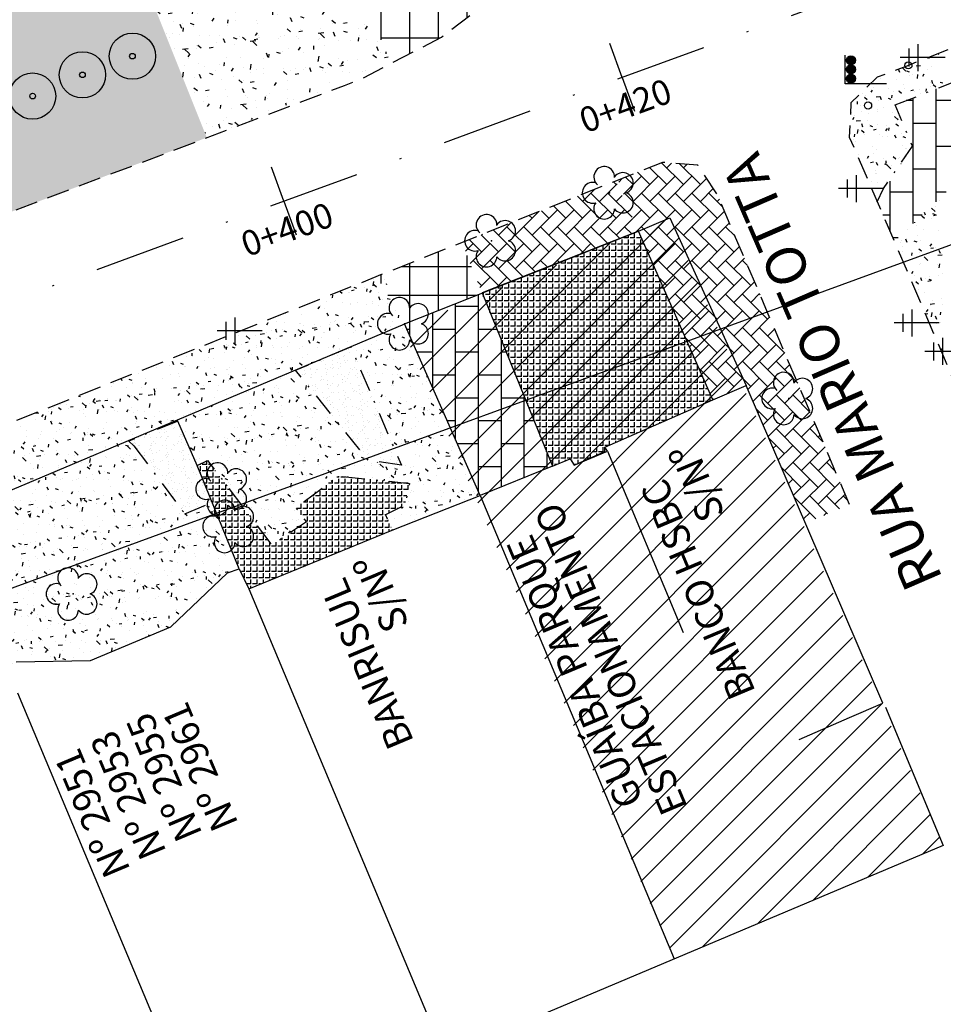
# Model space of a CAD drawing. Extents: x -1158 to 3116, y 119 to 1632.
# Drawn here: x 1907 to 1958, y 353 to 408 of the extents above; entities that cross this region are included whole.
import ezdxf
from ezdxf.enums import TextEntityAlignment as Align

# ---------------------------------------------------------------- set-up
doc = ezdxf.new("R2010")
doc.units = 0
for name, pattern in [('CONTINUO', [0]), ('DASHDOT2', [0.5, 0.25, -0.125, 0, -0.125]), ('DASHDOTX2', [50.8, 25.4, -12.7, 0, -12.7]), ('DASHED2', [0.375, 0.25, -0.125])]:
    doc.linetypes.add(name, pattern=pattern)
doc.layers.get('0').update_dxf_attribs({"linetype": 'CONTINUOUS'})
for name, color, linetype in [('A_COTAS', 144, 'CONTINUOUS'), ('A_FORMATO', 7, 'CONTINUOUS'), ('CORR', 150, 'CONTINUOUS'), ('EIXO', 12, 'DASHDOTX2'), ('ESTAQUEAMENTO', 7, 'CONTINUOUS'), ('T-ARVORE', 104, 'CONTINUO'), ('T-BASALTO', 253, 'CONTINUOUS'), ('T-BLOCOCONCRETO', 253, 'CONTINUOUS'), ('T-CAIXACRT', 140, 'CONTINUOUS'), ('T-CAIXASESGOTO_NAO_IDENT', 71, 'CONTINUOUS'), ('T-CONCRETO', 9, 'CONTINUOUS'), ('T-EDIF', 230, 'CONTINUOUS'), ('T-GRADE', 21, 'CONTINUOUS'), ('T-GRÊS', 53, 'CONTINUOUS'), ('T-JARDIM', 21, 'DASHDOT2'), ('T-MFIO-EXI', 7, 'DASHED2'), ('T-PARALELEPÍPEDO', 252, 'CONTINUOUS'), ('T-POSTE', 202, 'CONTINUO'), ('T-SINALEIRA', 151, 'CONTINUOUS'), ('T-TELA_MURO', 21, 'CONTINUO'), ('T-TELHADO', 230, 'DASHDOT2'), ('T-TERRA', 33, 'CONTINUOUS'), ('T-TEXTM', 7, 'CONTINUOUS'), ('T-TEXTP', 7, 'CONTINUOUS'), ('TEXTG', 7, 'CONTINUOUS')]:
    doc.layers.add(name, color=color, linetype=linetype)
doc.styles.add('ARIAL', font='ARIAL.TTF')
doc.styles.add('ROMANS', font='romans', dxfattribs={"height": 0.2})
pattern_1 = [(89.9984551, (1669129.1408, -175112.1595), (-1.5874999994, 4.28046e-05), []), (179.9984551, (1669129.1408, -175112.1595), (-4.28046e-05, -1.5874999994), [])]
pattern_2 = [(89.998455103, (1669129.1408, -175112.1595), (-0.34924999987, 9.41702e-06), [0.254, -0.09525]), (179.998455103, (1669129.1408, -175112.1595), (-9.41702e-06, -0.34924999987), [0.254, -0.09525])]
pattern_3 = [(89.9984551, (1669129.1408, -175112.1595), (-1.2699999995, 3.42437e-05), []), (179.9984551, (1669129.1408, -175112.1595), (-6.84874e-05, -2.539999999), [1.27, -1.27]), (179.9984551, (1669129.1409, -175110.8895), (-6.84874e-05, -2.539999999), [-1.27, 1.27])]
pattern_4 = [(134.998455103, (1669129.1408, -175112.1595), (-0.93394663625, 2.518251e-05), [1.9812, -0.6604]), (224.998455103, (1669128.67386, -175111.6925), (-0.93394663625, 2.518251e-05), [1.9812, -0.6604])]
pattern_5 = [(139.9984551, (1669129.1408, -175112.1595), (0.1594399788, 1.8218423916), [0.1905, -2.0955]), (84.9984551, (1669129.1408, -175112.1595), (-1.9105759308, -0.352376744), [0.1524, -1.6764]), (190.4494551, (1669129.1541, -175112.0077), (-1.7511272567, 1.4694722338), [0.1619, -1.7809]), (136.1826551, (1669128.6328, -175112.1595), (0.4204963717, 2.7107790718), [0.28575, -3.14325]), (186.6340551, (1669128.6679, -175111.9336), (-2.4741915454, 2.3741090585), [0.24285, -2.67135]), (81.1824551, (1669128.6328, -175112.1595), (-2.474187165, 2.374112772), [0.2286, -2.5146]), (110.9984551, (1669128.7598, -175111.9055), (1.0226960655, 1.5161212234), [0.1905, -2.0955]), (55.9984551, (1669128.7598, -175111.9055), (-1.8418629965, 0.6180699469), [0.1524, -1.6764]), (161.4498551, (1669128.845, -175111.7791), (-0.8191710322, 2.1341869962), [0.1619, -1.7809]), (127.498455103, (1669129.1408, -175112.1595), (-0.84554955563, 0.03090883153), [0, -1.65608, 0, -1.7018, 0, -1.68275]), (97.4984551, (1669129.1408, -175112.1595), (-1.00178773087, 0.6682236371), [0, -0.97028, 0, -1.61798, 0, -0.64135]), (57.498455103, (1669129.1408, -175112.7259), (0.05732399994, 1.3559044065), [0, -0.635, 0, -1.9812, 0, -2.6289]), (47.4984551, (1669129.1408, -175112.9799), (-0.2542249694, 1.4812986692), [0, -0.8255, 0, -1.31572, 0, -1.8669])]
pattern_6 = [(127.498455103, (1669129.1408, -175112.1595), (-0.63623776915, -0.02078325163), [0, -0.501904, 0, -0.56134, 0, -0.536575]), (97.4984551, (1669129.1408, -175112.1595), (-0.93185687344, 0.58440539446), [0, -0.270764, 0, -0.452374, 0, -0.173355]), (57.498455103, (1669129.1408, -175112.56563), (-0.00184061373, 1.02829013132), [0, -0.1651, 0, -0.59436, 0, -0.77597]), (47.4984551, (1669129.1408, -175112.5656), (-0.2897813555, 0.9926312021), [0, -0.08255, 0, -0.389636, 0, -0.44577])]

# ---------------------------------------------------------------- blocks, each defined once
blk = doc.blocks.new('SIMB_ARVORE')
at = {"color": 0}
for centre, start, end in [((-0.545, 0.75), 18.7498, 233.1301), ((0.545, 0.75), 306.8699, 161.2502), ((-0.88, -0.285), 87.0134, 319.1849), ((0.88, -0.285), 234.9262, 89.0037), ((0, -0.925), 162.8241, 17.1759)]:
    blk.add_arc(centre, 0.575, start, end, dxfattribs=at)
blk.add_point((0, 0), dxfattribs=at)
for tag in ['COTA', 'PONTO', 'DESC']:
    blk.add_attdef(tag, (0, 0), '', height=1)
blk = doc.blocks.new('A$C092160AA')
at = {"layer": 'T-ARVORE'}
blk.add_blockref('SIMB_ARVORE', (1.455, 1.46, -0.814), dxfattribs=at)
blk = doc.blocks.new('SIMB_POSTE')
at = {"color": 0}
for points in [[(0, 0), (0, 2.5)], [(-0.5, 2), (0.5, 2)], [(-0.75, 1.5), (0.75, 1.5)]]:
    blk.add_lwpolyline(points, dxfattribs=at)
for tag in ['COTA', 'PONTO', 'DESC']:
    blk.add_attdef(tag, (0, 0), '', height=1)
blk = doc.blocks.new('A$C172B79DC')
at = {"layer": 'T-SINALEIRA', "linetype": 'CONTINUO'}
h = blk.add_hatch(color=240, dxfattribs=at)
edge = h.paths.add_edge_path()
edge.add_arc((0.3, 1.985), 0.254, 0, 360)
h = blk.add_hatch(color=50, dxfattribs=at)
edge = h.paths.add_edge_path()
edge.add_arc((0.808, 1.985), 0.254, 0, 360)
h = blk.add_hatch(color=112, dxfattribs=at)
edge = h.paths.add_edge_path()
edge.add_arc((1.316, 1.985), 0.254, 0, 360)
for p, q in [((0, 2.305), (1.604, 2.305)), ((0, 0), (0, 2.302))]:
    blk.add_line(p, q, dxfattribs=at)
for centre in [(0.3, 1.985, -10.495), (0.808, 1.985, -10.495), (1.316, 1.985, -10.495)]:
    blk.add_circle(centre, 0.254, dxfattribs=at)
blk = doc.blocks.new('A$C38A36FB4')
at = {"layer": 'T-CAIXASESGOTO_NAO_IDENT', "linetype": 'CONTINUO'}
for radius in [1.284, 0.156]:
    blk.add_circle((1.284, 1.284, -10.495), radius, dxfattribs=at)

msp = doc.modelspace()

# ---------------------------------------------------------------- hatches: boundary and pattern name
at = {"layer": 'A_COTAS'}
h = msp.add_hatch(dxfattribs=at)
h.set_pattern_fill('LINE', color=251, scale=10, angle=45, style=0)
h.set_pattern_definition([(45, (-170614.8421, -1665458.8486), (-0.8838834765, 0.8838834765), [])])
h.paths.add_polyline_path([(1943.343, 355.973), (1958.283, 362.278), (1943.098, 397.104), (1928.272, 390.954)])
at = {"layer": 'T-BASALTO'}
h = msp.add_hatch(dxfattribs=at)
h.set_pattern_fill('AR-CONC', color=256, scale=0.013, angle=89.9985, style=0)
h.set_pattern_definition([(139.9984551, (1669129.1408, -175112.1595), (0.2072719724, 2.368395109), [0.24765, -2.72415]), (84.9984551, (1669129.1408, -175112.1595), (-2.48374871, -0.458089767), [0.19812, -2.17932]), (190.4494551, (1669129.158, -175111.9621), (-2.2764654337, 1.910313904), [0.21047, -2.31517]), (136.1826551, (1669128.4804, -175112.1595), (0.546645283, 3.5240127934), [0.371475, -4.086225]), (186.6340551, (1669128.526, -175111.8658), (-3.216449009, 3.086341776), [0.315705, -3.472755]), (81.1824551, (1669128.4804, -175112.1595), (-3.2164433145, 3.0863466034), [0.29718, -3.26898]), (110.9984551, (1669128.6455, -175111.8293), (1.3295048852, 1.9709575904), [0.24765, -2.72415]), (55.9984551, (1669128.6455, -175111.8293), (-2.3944218955, 0.803490931), [0.19812, -2.17932]), (161.4498551, (1669128.7563, -175111.665), (-1.064922342, 2.774443095), [0.21047, -2.31517]), (127.4984551, (1669129.1408, -175112.1595), (-1.0992144223, 0.040181481), [0, -2.152904, 0, -2.21234, 0, -2.187575]), (97.4984551, (1669129.1408, -175112.1595), (-1.3023240501, 0.8686907282), [0, -1.261364, 0, -2.103374, 0, -0.833755]), (57.4984551, (1669129.1408, -175112.8958), (0.0745211999, 1.76267572845), [0, -0.8255, 0, -2.57556, 0, -3.41757]), (47.4984551, (1669129.1408, -175113.226), (-0.3304924602, 1.92568827), [0, -1.07315, 0, -1.710436, 0, -2.42697])])
h.paths.add_polyline_path([(1923.847, 414.723), (1916.257, 411.802), (1914.654, 415.67), (1912.203, 414.621), (1917.398, 401.563), (1927.633, 405.68), (1925.903, 409.812), (1923.847, 414.473)])
h = msp.add_hatch(dxfattribs=at)
h.set_pattern_fill('AR-CONC', color=256, scale=0.01, angle=89.9985, style=0)
h.set_pattern_definition(pattern_5)
h.paths.add_polyline_path([(1915.797, 385.823), (1914.55, 388.941), (1927.162, 393.936), (1928.375, 391.228), (1932.569, 381.694), (1927.698, 379.769), (1927.314, 380.63), (1928.396, 381.156), (1928.659, 382.367), (1928.204, 383.622), (1925.386, 389.952), (1922.331, 388.647), (1926.362, 383.656), (1928.204, 383.372), (1928.659, 382.367), (1924.7, 382.781), (1922.34, 381.012), (1922.928, 380.256), (1921.015, 378.944), (1917.44, 383.641), (1916.865, 383.36)])
h = msp.add_hatch(dxfattribs=at)
h.set_pattern_fill('AR-CONC', color=256, scale=0.01, angle=89.9985, style=0)
h.set_pattern_definition(pattern_5)
h.paths.add_polyline_path([(1906.812, 372.466), (1906.25, 372.224), (1905.951, 372.415), (1902.648, 380.539), (1901.684, 383.799), (1914.178, 388.759), (1915.797, 385.823), (1913.067, 384.717), (1913.357, 384.448), (1916.179, 380.678), (1917.693, 381.325), (1919.199, 377.62), (1918.557, 377.398), (1915.396, 374.404), (1910.934, 372.546)])
at = {"layer": 'T-BLOCOCONCRETO'}
h = msp.add_hatch(dxfattribs=at)
h.set_pattern_fill('AR-HBONE', color=256, scale=0.0065, angle=89.9985, style=0)
h.set_pattern_definition(pattern_4)
h.paths.add_polyline_path([(1953.081, 381.203), (1950.638, 380.153), (1947.351, 387.796), (1945.501, 387.008), (1941.332, 396.421), (1940.221, 399.202), (1942.69, 400.189), (1944.657, 400.034), (1945.743, 398.399)])
h = msp.add_hatch(dxfattribs=at)
h.set_pattern_fill('AR-HBONE', color=256, scale=0.0065, angle=89.9985, style=0)
h.set_pattern_definition(pattern_4)
h.paths.add_polyline_path([(1932.679, 392.943), (1931.56, 395.741), (1940.099, 399.159), (1941.358, 396.363)])
at = {"layer": 'T-CONCRETO'}
h = msp.add_hatch(dxfattribs=at)
h.set_pattern_fill('ANGLE', color=256, scale=0.05, angle=89.9985, style=0)
h.set_pattern_definition(pattern_2)
h.paths.add_polyline_path([(1854.62, 404.096), (1862.934, 384.191), (1863.306, 383.274), (1864.08, 382.315), (1866.025, 382.074), (1917.398, 401.563), (1912.747, 413.184), (1894.771, 406.003), (1895.319, 404.523), (1891.038, 402.908), (1890.283, 403.882), (1888.384, 403.079), (1886.176, 408.514), (1882.227, 406.843), (1885.901, 398.163), (1879.189, 395.724), (1878.617, 397.618), (1874.803, 396.21), (1876.49, 391.765), (1877.504, 389.26), (1873.494, 387.665), (1865.266, 384.485), (1856.983, 404.065)])
h = msp.add_hatch(dxfattribs=at)
h.set_pattern_fill('ANGLE', color=256, scale=0.05, angle=89.9985, style=0)
h.set_pattern_definition(pattern_2)
h.paths.add_polyline_path([(1936.582, 383.32), (1937.576, 383.739), (1937.799, 383.381), (1939.498, 384.134), (1939.498, 384.384), (1945.501, 387.008), (1941.358, 396.363), (1932.679, 392.943)])
h = msp.add_hatch(dxfattribs=at)
h.set_pattern_fill('ANGLE', color=256, scale=0.05, angle=89.9985, style=0)
h.set_pattern_definition(pattern_2)
h.paths.add_polyline_path([(1919.727, 376.522), (1927.698, 379.769), (1927.314, 380.63), (1928.396, 381.156), (1928.659, 382.367), (1924.7, 382.781), (1922.34, 381.012), (1922.928, 380.256), (1921.015, 378.944), (1917.44, 383.641), (1916.865, 383.36)])
at = {"layer": 'T-GRÊS'}
h = msp.add_hatch(dxfattribs=at)
h.set_pattern_fill('NET', color=256, scale=0.5, angle=89.9985, style=0)
h.set_pattern_definition(pattern_1)
h.paths.add_polyline_path([(1925.903, 409.812), (1927.633, 405.68), (1930.431, 407.143), (1932.903, 409.011), (1935.429, 411.916), (1936.587, 414.812), (1936.951, 417.981), (1936.489, 420.167), (1935.026, 423.71), (1932.594, 422.467), (1933.717, 418.252), (1929.276, 414.671)])
h = msp.add_hatch(dxfattribs=at)
h.set_pattern_fill('NET', color=256, scale=0.5, angle=89.9985, style=0)
h.set_pattern_definition(pattern_1)
h.paths.add_polyline_path([(1928.375, 391.228), (1932.679, 392.943), (1931.56, 395.741), (1926.855, 393.861)])
at = {"layer": 'T-PARALELEPÍPEDO'}
h = msp.add_hatch(dxfattribs=at)
h.set_pattern_fill('BRICK', color=256, scale=0.2, angle=89.9985, style=0)
h.set_pattern_definition(pattern_3)
h.paths.add_polyline_path([(1959.723, 399.749), (1955.57, 395.802), (1954.623, 397.992), (1956.575, 401.096), (1955.614, 403.377), (1986.768, 415.567), (1989.899, 411.536)])
h = msp.add_hatch(dxfattribs=at)
h.set_pattern_fill('BRICK', color=256, scale=0.2, angle=89.9985, style=0)
h.set_pattern_definition(pattern_3)
h.paths.add_polyline_path([(1932.569, 381.694), (1936.582, 383.32), (1932.679, 392.943), (1928.375, 391.228)])
at = {"layer": 'T-TERRA'}
h = msp.add_hatch(dxfattribs=at)
h.set_pattern_fill('AR-SAND', color=256, scale=0.013, angle=89.9985, style=0)
h.set_pattern_definition(pattern_6)
h.paths.add_polyline_path([(1926.362, 383.656), (1928.204, 383.372), (1925.386, 389.952), (1922.331, 388.647)])
h = msp.add_hatch(dxfattribs=at)
h.set_pattern_fill('AR-SAND', color=256, scale=0.013, angle=89.9985, style=0)
h.set_pattern_definition(pattern_6)
edge = h.paths.add_edge_path()
edge.add_line((1916.169, 380.689), (1917.75, 381.326))
edge.add_line((1917.75, 381.326), (1915.797, 385.823))
edge.add_line((1915.797, 385.823), (1913.067, 384.717))
edge.add_line((1913.067, 384.717), (1913.357, 384.448))
edge.add_line((1913.357, 384.448), (1916.179, 380.678))

# ---------------------------------------------------------------- linework, layer by layer
at = {"layer": 'A_FORMATO', "linetype": 'CONTINUO'}
msp.add_circle((1956.348, 405.575), 0.2, dxfattribs=at)
at = {"layer": 'CORR', "ltscale": 0.2}
msp.add_line((1989.956, 407.032), (1814.956, 343.046), dxfattribs=at)
at = {"layer": 'EIXO', "ltscale": 0.2}
msp.add_lwpolyline([(1814.956, 359.017), (1956.021, 410.596), (1959.211, 411.874)], dxfattribs=at)
for p in [(1940.465, 404.908), (1921.681, 398.04)]:
    msp.add_point(p, dxfattribs=at)
at = {"layer": 'ESTAQUEAMENTO', "ltscale": 0.2}
for p, q in [((1940.465, 404.908), (1939.778, 406.786)), ((1940.465, 404.908), (1941.152, 403.029)), ((1921.681, 398.04), (1920.995, 399.918)), ((1921.681, 398.04), (1922.368, 396.161))]:
    msp.add_line(p, q, dxfattribs=at)
for p in [(1940.465, 404.908), (1921.681, 398.04)]:
    msp.add_point(p, dxfattribs=at)
at = {"layer": 'T-BASALTO'}
for p, q in [((1958.032, 406.185), (1957.977, 406.231)), ((1957.013, 405.549), (1956.772, 405.521)), ((1956.773, 405.54), (1956.773, 405.54)), ((1957.497, 405.949), (1957.505, 406.046)), ((1958.277, 405.99), (1958.277, 405.99)), ((1955.869, 405.175), (1955.801, 405.353)), ((1956.208, 405.252), (1956.002, 405.45)), ((1956.418, 405.197), (1956.264, 405.249)), ((1956.395, 405.037), (1956.395, 405.037)), ((1956.568, 405.087), (1956.568, 405.087)), ((1956.788, 405.479), (1956.788, 405.479)), ((1956.846, 404.839), (1956.881, 405.065)), ((1957.144, 404.977), (1957.229, 405.103)), ((1957.403, 405.352), (1957.403, 405.352)), ((1957.619, 405.509), (1957.619, 405.509)), ((1954.384, 404.614), (1954.384, 404.614)), ((1954.775, 404.825), (1954.775, 404.825)), ((1955.693, 404.793), (1955.693, 404.793)), ((1956.054, 404.501), (1956.054, 404.501)), ((1957.6, 404.606), (1957.6, 404.606)), ((1957.711, 404.557), (1957.643, 404.735)), ((1957.872, 404.363), (1957.726, 404.486)), ((1958.26, 404.579), (1958.106, 404.631)), ((1953.826, 404.005), (1953.826, 404.005)), ((1954.279, 404.079), (1954.365, 404.205)), ((1954.415, 404.328), (1954.415, 404.328)), ((1955.261, 404.297), (1955.261, 404.297)), ((1955.427, 403.775), (1955.44, 403.926)), ((1955.527, 404.103), (1955.527, 404.103)), ((1955.776, 404.157), (1955.776, 404.157)), ((1955.962, 404.011), (1955.816, 404.133)), ((1956.106, 404.266), (1956.106, 404.266)), ((1956.635, 404.188), (1956.476, 404.158)), ((1956.695, 404.125), (1956.695, 404.125)), ((1956.952, 404.235), (1956.952, 404.235)), ((1957.042, 403.998), (1957.042, 403.998)), ((1957.337, 404.127), (1957.351, 404.279)), ((1957.57, 404.418), (1957.57, 404.418)), ((1953.516, 403.422), (1953.53, 403.574)), ((1954.051, 403.658), (1953.905, 403.781)), ((1953.984, 403.889), (1953.984, 403.889)), ((1954.724, 403.835), (1954.565, 403.806)), ((1954.699, 403.64), (1954.699, 403.64)), ((1954.847, 403.659), (1954.778, 403.837)), ((1955.395, 403.681), (1955.242, 403.733)), ((1956.338, 403.681), (1956.338, 403.681)), ((1953.193, 402.96), (1953.193, 402.96)), ((1953.692, 403.325), (1953.692, 403.325)), ((1953.76, 403.04), (1953.76, 403.04)), ((1954.111, 402.927), (1954.111, 402.927)), ((1954.606, 403.009), (1954.606, 403.009)), ((1954.638, 403.133), (1954.638, 403.133)), ((1954.986, 403.221), (1954.986, 403.221)), ((1955.451, 402.978), (1955.451, 402.978)), ((1953.257, 402.562), (1953.342, 402.689)), ((1953.351, 402.789), (1953.351, 402.789)), ((1953.698, 402.502), (1953.457, 402.474)), ((1953.824, 402.143), (1953.756, 402.32)), ((1954.08, 402.524), (1954.08, 402.524)), ((1954.194, 402.291), (1954.194, 402.291)), ((1954.642, 402.284), (1954.642, 402.284)), ((1955.112, 402.259), (1955.112, 402.259)), ((1955.788, 402.541), (1955.582, 402.739)), ((1955.802, 402.189), (1955.656, 402.311)), ((1955.781, 402.621), (1955.781, 402.621)), ((1953.077, 401.788), (1953.077, 401.788)), ((1953.357, 401.6), (1953.37, 401.752)), ((1953.531, 401.792), (1953.566, 402.018)), ((1953.634, 401.969), (1953.634, 401.969)), ((1953.892, 401.837), (1953.746, 401.959)), ((1953.923, 401.757), (1953.923, 401.757)), ((1954.372, 402.165), (1954.219, 402.217)), ((1954.565, 402.014), (1954.406, 401.984)), ((1954.768, 401.726), (1954.768, 401.726)), ((1955.098, 401.944), (1955.184, 402.071)), ((1955.267, 401.953), (1955.281, 402.105)), ((1955.94, 401.789), (1955.94, 401.789)), ((1953.293, 401.434), (1953.293, 401.434)), ((1953.404, 401.355), (1953.404, 401.355)), ((1954.892, 401.651), (1954.892, 401.651)), ((1955.196, 401.623), (1955.196, 401.623)), ((1955.666, 401.525), (1955.598, 401.702)), ((1955.614, 401.695), (1955.614, 401.695)), ((1956.214, 401.547), (1956.061, 401.598)), ((1956.114, 401.591), (1956.114, 401.591)), ((1954.335, 401.043), (1954.335, 401.043)), ((1954.405, 400.687), (1954.405, 400.687)), ((1954.584, 400.928), (1954.584, 400.928)), ((1956.035, 401.14), (1956.035, 401.14)), ((1956.198, 400.955), (1956.198, 400.955)), ((1956.223, 400.969), (1956.223, 400.969)), ((1953.577, 400.613), (1953.577, 400.613)), ((1954.076, 400.428), (1954.161, 400.555)), ((1954.102, 400.453), (1954.102, 400.453)), ((1954.406, 400.192), (1954.246, 400.162)), ((1954.643, 400.008), (1954.575, 400.186)), ((1954.947, 400.422), (1954.947, 400.422)), ((1955.192, 400.031), (1955.038, 400.082)), ((1955.108, 400.131), (1955.121, 400.283)), ((1955.146, 400.17), (1955.146, 400.17)), ((1955.643, 400.367), (1955.497, 400.49)), ((1955.793, 400.391), (1955.793, 400.391)), ((1955.882, 400.433), (1955.882, 400.433)), ((1955.95, 400.102), (1955.931, 400.099)), ((1956.217, 400.526), (1956.157, 400.515)), ((1954.527, 399.572), (1954.527, 399.572)), ((1954.532, 399.725), (1954.532, 399.725)), ((1954.589, 399.561), (1954.589, 399.561)), ((1955.367, 399.83), (1955.161, 400.028)), ((1955.407, 400.019), (1955.407, 400.019)), ((1954.292, 399.134), (1954.292, 399.134)), ((1954.616, 399.089), (1954.616, 399.089)), ((1955.137, 399.103), (1955.137, 399.103)), ((1958.059, 398.073), (1958.059, 398.073)), ((1957.304, 397.256), (1957.25, 397.398)), ((1957.841, 397.456), (1957.635, 397.654)), ((1957.837, 397.727), (1957.837, 397.727)), ((1956.7, 396.84), (1956.703, 396.878)), ((1957.059, 397.216), (1957.059, 397.216)), ((1957.235, 397.076), (1957.089, 397.198)), ((1957.621, 397.085), (1957.621, 397.085)), ((1957.853, 397.279), (1957.699, 397.33)), ((1957.908, 397.253), (1957.749, 397.223)), ((1956.324, 396.485), (1956.324, 396.485)), ((1956.798, 396.696), (1956.798, 396.696)), ((1957.17, 396.454), (1957.17, 396.454)), ((1958.015, 396.423), (1958.015, 396.423)), ((1955.909, 395.726), (1955.909, 395.726)), ((1955.955, 395.855), (1955.955, 395.855)), ((1956.281, 395.74), (1956.213, 395.918)), ((1956.83, 395.763), (1956.676, 395.814)), ((1956.83, 396.149), (1956.83, 396.149)), ((1957.001, 395.86), (1957.001, 395.86)), ((1955.994, 395.545), (1955.994, 395.545)), ((1956.039, 395.219), (1956.039, 395.219)), ((1956.515, 395.165), (1956.515, 395.165)), ((1956.54, 395.018), (1956.554, 395.17)), ((1957.075, 395.254), (1956.929, 395.376)), ((1956.957, 395.187), (1956.957, 395.187)), ((1957.052, 395.215), (1957.052, 395.215)), ((1957.556, 395.542), (1957.641, 395.668)), ((1957.748, 395.431), (1957.589, 395.402)), ((1957.832, 395.481), (1957.832, 395.481)), ((1958.123, 395.122), (1958.055, 395.3)), ((1957.421, 394.745), (1957.215, 394.943)), ((1957.36, 395.134), (1957.36, 395.134)), ((1958.226, 395.043), (1957.985, 395.015)), ((1958.206, 395.104), (1958.206, 395.104)), ((1956.533, 394.026), (1956.619, 394.152)), ((1956.944, 394.505), (1956.944, 394.505)), ((1957.041, 394.551), (1957.041, 394.551)), ((1957.959, 394.519), (1957.959, 394.519)), ((1958.059, 394.333), (1958.094, 394.559)), ((1956.677, 393.882), (1956.677, 393.882)), ((1956.916, 393.432), (1956.77, 393.555)), ((1957.101, 393.606), (1957.032, 393.784)), ((1957.306, 393.734), (1957.306, 393.734)), ((1957.589, 393.609), (1957.43, 393.58)), ((1957.649, 393.628), (1957.496, 393.68)), ((1957.523, 393.851), (1957.523, 393.851)), ((1958.043, 393.883), (1958.043, 393.883)), ((1958.242, 394.01), (1958.242, 394.01)), ((1956.887, 393.149), (1956.887, 393.149)), ((1957.252, 392.947), (1957.252, 392.947)), ((1957.702, 392.547), (1957.702, 392.547)), ((1958.185, 392.654), (1958.185, 392.654)), ((1957.352, 391.891), (1957.438, 392.018)), ((1957.379, 391.985), (1957.379, 391.985)), ((1957.561, 392.252), (1957.561, 392.252)), ((1957.805, 392.332), (1957.564, 392.304)), ((1958.132, 391.726), (1958.145, 391.878)), ((1958.254, 392.279), (1958.254, 392.279)), ((1957.429, 391.787), (1957.293, 391.762)), ((1957.638, 391.622), (1957.673, 391.848)), ((1957.92, 391.472), (1957.852, 391.65)), ((1957.892, 391.228), (1957.892, 391.228)), ((1958.127, 391.298), (1958.127, 391.298)), ((1957.815, 390.771), (1957.815, 390.771)), ((1958.07, 389.942), (1958.07, 389.942)), ((1958.172, 389.757), (1958.257, 389.884))]:
    msp.add_line(p, q, dxfattribs=at)
at = {"layer": 'T-CAIXASESGOTO_NAO_IDENT', "linetype": 'CONTINUO'}
msp.add_circle((1954.108, 403.344), 0.2, dxfattribs=at)
at = {"layer": 'T-EDIF', "linetype": 'CONTINUO'}
for p, q in [((1915.396, 374.404), (1918.557, 377.398)), ((1918.557, 377.398), (1919.199, 377.62)), ((1919.199, 377.62), (1919.727, 376.522)), ((1910.934, 372.546), (1915.396, 374.404)), ((1906.812, 372.466), (1910.934, 372.546))]:
    msp.add_line(p, q, dxfattribs=at)
at = {"layer": 'T-EDIF', "linetype": 'CONTINUO', "flags": 128}
for points in [[(1939.498, 384.384), (1945.501, 387.008), (1947.351, 387.796)], [(1954.932, 370.168), (1947.351, 387.796)], [(1939.636, 384.163), (1943.854, 374.093)], [(1919.727, 376.522), (1927.698, 379.769), (1932.569, 381.694)], [(1932.569, 381.694), (1943.343, 355.973)], [(1919.727, 376.522), (1930.59, 350.591)], [(1906.89, 370.752), (1917.627, 345.12)], [(1950.278, 368.154), (1953.082, 369.38), (1954.932, 370.168)]]:
    msp.add_lwpolyline(points, dxfattribs=at)
at = {"layer": 'T-GRADE', "linetype": 'CONTINUO'}
msp.add_line((1890.848, 375.389), (1928.386, 391.232), dxfattribs=at)
msp.add_lwpolyline([(1928.376, 391.227), (1941.358, 396.363), (1943.098, 397.104), (1947.351, 387.796)], dxfattribs=at)
at = {"layer": 'T-GRÊS'}
msp.add_lwpolyline([(1936.582, 383.32), (1937.576, 383.739), (1937.799, 383.381), (1939.498, 384.134), (1939.498, 384.384), (1945.501, 387.008), (1941.358, 396.363), (1932.679, 392.943), (1936.582, 383.32)], dxfattribs=at)
at = {"layer": 'T-JARDIM', "ltscale": 5}
for p, q in [((1955.614, 403.377), (1986.768, 415.567)), ((1915.797, 385.823), (1913.067, 384.717)), ((1913.357, 384.448), (1916.179, 380.678)), ((1916.179, 380.678), (1917.693, 381.325))]:
    msp.add_line(p, q, dxfattribs=at)
at = {"layer": 'T-JARDIM', "ltscale": 5, "flags": 128}
for points in [[(1954.623, 397.992), (1954.972, 398.73), (1956.575, 401.096), (1955.614, 403.377)], [(1928.204, 383.372), (1926.362, 383.656), (1922.331, 388.647), (1925.386, 389.952), (1928.204, 383.372)], [(1916.865, 383.36), (1917.44, 383.641), (1921.015, 378.944), (1922.928, 380.256), (1922.34, 381.012), (1924.7, 382.781), (1928.659, 382.367), (1928.396, 381.156), (1927.314, 380.63), (1927.698, 379.769)]]:
    msp.add_lwpolyline(points, dxfattribs=at)
at = {"layer": 'T-MFIO-EXI', "linetype": 'DASHED2', "ltscale": 5, "flags": 128}
for points in [[(1854.62, 404.096), (1862.934, 384.191), (1863.32, 383.256), (1864.08, 382.315), (1866.025, 382.074), (1868.039, 382.866), (1925.042, 404.458), (1925.979, 404.815), (1930.431, 407.143), (1932.903, 409.011), (1935.429, 411.916), (1936.587, 414.812), (1936.951, 417.981), (1936.489, 420.167), (1927.7, 441.191)], [(1989.956, 418.749), (1986.157, 417.25), (1956.348, 405.575), (1954.611, 404.909), (1953.156, 403.485), (1953.068, 401.595), (1953.609, 400.337), (1955.57, 395.802), (1960.59, 384.031)], [(1953.081, 381.203), (1947.268, 394.813), (1945.743, 398.399), (1944.657, 400.034), (1942.69, 400.189), (1901.684, 383.799), (1884.24, 376.91)]]:
    msp.add_lwpolyline(points, dxfattribs=at)
at = {"layer": 'T-TELA_MURO', "linetype": 'CONTINUO'}
for p, q in [((1932.679, 392.943), (1936.582, 383.32)), ((1932.569, 381.694), (1928.375, 391.228)), ((1916.865, 383.36), (1915.797, 385.823)), ((1913.067, 384.717), (1913.357, 384.448)), ((1919.199, 377.62), (1916.865, 383.36)), ((1936.582, 383.32), (1932.569, 381.694))]:
    msp.add_line(p, q, dxfattribs=at)
at = {"layer": 'T-TELA_MURO', "linetype": 'CONTINUO', "flags": 128}
for points in [[(1945.501, 387.008), (1941.358, 396.363)], [(1937.799, 383.381), (1939.636, 384.163), (1939.498, 384.384)], [(1936.582, 383.32), (1937.576, 383.739), (1937.799, 383.381)], [(1955.07, 369.947), (1958.283, 362.278), (1917.627, 345.12)]]:
    msp.add_lwpolyline(points, dxfattribs=at)

# ---------------------------------------------------------------- block references
at = {"layer": 'T-CAIXACRT', "linetype": 'DASHDOT2', "rotation": 89.99845510255027}
for p in [(1914.553, 404.799), (1911.779, 403.764), (1909.012, 402.584)]:
    msp.add_blockref('A$C38A36FB4', p, dxfattribs=at)
at = {"layer": 'T-EDIF', "linetype": 'CONTINUO', "rotation": 269.9984551025503}
for p in [(1938.286, 399.954), (1931.752, 397.294), (1926.915, 392.683), (1948.252, 388.536), (1916.821, 383.512), (1917.212, 381.432), (1908.523, 377.686)]:
    msp.add_blockref('A$C092160AA', p, dxfattribs=at)
at = {"layer": 'T-POSTE', "rotation": 89.99845510255027}
for p in [(1958.388, 406.002), (1954.972, 398.73), (1958.058, 391.273), (1920.47, 390.836), (1959.768, 389.696)]:
    msp.add_blockref('SIMB_POSTE', p, dxfattribs=at)
at = {"layer": 'T-TELHADO', "linetype": 'CONTINUO', "rotation": 89.99845510255027}
msp.add_blockref('A$C172B79DC', (1955.141, 404.54), dxfattribs=at)

# ---------------------------------------------------------------- texts
at = {"layer": 'T-TEXTM', "ltscale": 0.5, "style": 'ROMANS'}
msp.add_text('RUA MARIO TOTTA', height=2.2, rotation=113.4116, dxfattribs=at).set_placement((1953.126, 388.978), align=Align.CENTER)
at = {"layer": 'T-TEXTP', "ltscale": 0.5, "style": 'ROMANS'}
for s, p in [('S/Nº ', (1945.236, 382.91)), ('BANCO HSBC', (1945.378, 376.771)), ('ESTACIONAMENTO', (1940.532, 372.917)), ('GUAÍBA PARQUE', (1938.536, 372.203)), ('S/Nº ', (1927.703, 376.772)), ('BANRISUL', (1926.99, 372.632)), ('Nº 2961', (1917.725, 366.922)), ('Nº 2955', (1915.729, 366.351)), ('Nº 2953', (1913.734, 365.352)), ('Nº 2951', (1911.738, 364.353))]:
    msp.add_text(s, height=1.5309, rotation=112.7894, dxfattribs=at).set_placement(p, align=Align.CENTER)
at = {"layer": 'TEXTG', "ltscale": 0.5, "style": 'ARIAL'}
for s, p in [('0+420', (1940.876, 402.684)), ('0+400', (1922.092, 395.816))]:
    msp.add_text(s, height=1.386, rotation=19.8867, dxfattribs=at).set_placement(p, align=Align.CENTER)

doc.saveas('drawing.dxf')
